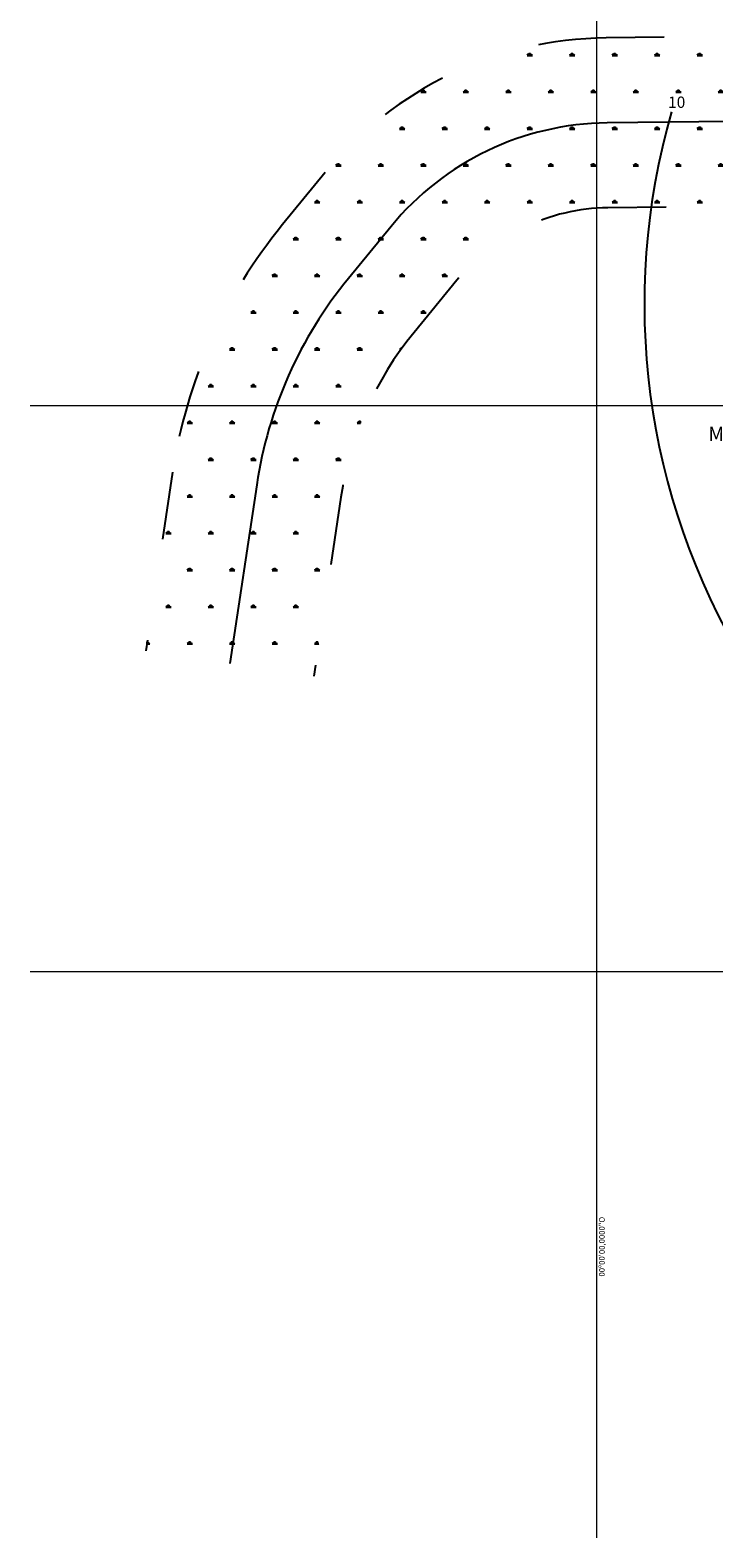
# Model space of a CAD drawing. Units: metres. Extents: x -148 to 1019, y -145 to 255.
# Drawn here: x -148 to -27, y -145 to 121 of the extents above; entities that cross this region are included whole.
import ezdxf

# ---------------------------------------------------------------- set-up
doc = ezdxf.new("R2010")
doc.units = ezdxf.units.M
doc.header["$MEASUREMENT"] = 0
doc.linetypes.add('ACAD_ISO03W100', pattern=[30, 12, -18])
for name, color, linetype in [('APP', 92, 'ACAD_ISO03W100'), ('CN_principal', 12, 'Continuous'), ('Corpo_dagua', 4, 'Continuous'), ('Matricula_geral_N', 7, 'Continuous')]:
    doc.layers.add(name, color=color, linetype=linetype)
doc.layers.add('Malha_coordenadas', color=9, linetype='Continuous', lineweight=15, transparency=0.3)
doc.styles.add('Dimensao_perimetro', font='ARIALN.TTF', dxfattribs={"height": 1})
doc.styles.get("Standard").update_dxf_attribs({"font": 'arial.ttf'})

msp = doc.modelspace()

# ---------------------------------------------------------------- hatches: boundary and pattern name
at = {"layer": 'APP'}
h = msp.add_hatch(dxfattribs=at)
h.set_pattern_fill('SWAMP', color=256, scale=7.5)
h.paths.add_polyline_path([(54.222, 121.125), (-46.051, 120.015, 0.2217995), (-95.6, 96.227), (-103.131, 87.039, 0.1352542), (-122.533, 43.336), (-127.268, 11.772), (-97.6, 7.321), (-92.865, 38.885, -0.1352542), (-79.931, 68.021), (-72.399, 77.208, -0.2217995), (-45.719, 90.017), (54.554, 91.126, 6.5131307)])

# ---------------------------------------------------------------- linework, layer by layer
for points in [[(54.222, 121.125), (-46.051, 120.015, 0.2217995), (-95.6, 96.227), (-103.131, 87.039, 0.1352542), (-122.533, 43.336), (-127.268, 11.772)], [(54.554, 91.126), (-45.719, 90.017, 0.2217995), (-72.399, 77.208), (-79.931, 68.021, 0.1352542), (-92.865, 38.885), (-97.6, 7.321)]]:
    msp.add_lwpolyline(points, format="xyb", dxfattribs=at)
at = {"layer": 'CN_principal'}
msp.add_arc((83.371, 73.05), 122.668, 163.94974, 258.16671, dxfattribs=at)
at = {"layer": 'Corpo_dagua'}
msp.add_lwpolyline([(99.582, 106.626), (-45.885, 105.016, 0.2217995), (-84, 86.717), (-91.531, 77.53, 0.1352542), (-107.699, 41.11), (-112.434, 9.547)], format="xyb", dxfattribs=at)
at = {"layer": 'Malha_coordenadas'}
for p, q in [((-47.673, -144.873), (-47.673, 255.127)), ((-147.673, 55.127), (352.327, 55.127)), ((-147.673, -44.873), (352.327, -44.873))]:
    msp.add_line(p, q, dxfattribs=at)

# ---------------------------------------------------------------- texts
at = {"layer": 'CN_principal', "color": 0, "insert": (-35.101, 109.663), "char_height": 2, "width": 0.5681, "attachment_point": 1, "style": 'Dimensao_perimetro'}
msp.add_mtext('10', dxfattribs=at)
at = {"layer": 'Malha_coordenadas', "insert": (-47.291, -98.73), "char_height": 1, "width": 17.40782, "attachment_point": 1, "rotation": 90, "style": 'Dimensao_perimetro'}
msp.add_mtext('00º00\'00,0000"O', dxfattribs=at)
at = {"layer": 'Matricula_geral_N', "insert": (-27.993, 51.348), "char_height": 2.5, "width": 45.78005, "attachment_point": 1}
msp.add_mtext('MATRÍCULA 4', dxfattribs=at)

doc.saveas('drawing.dxf')
